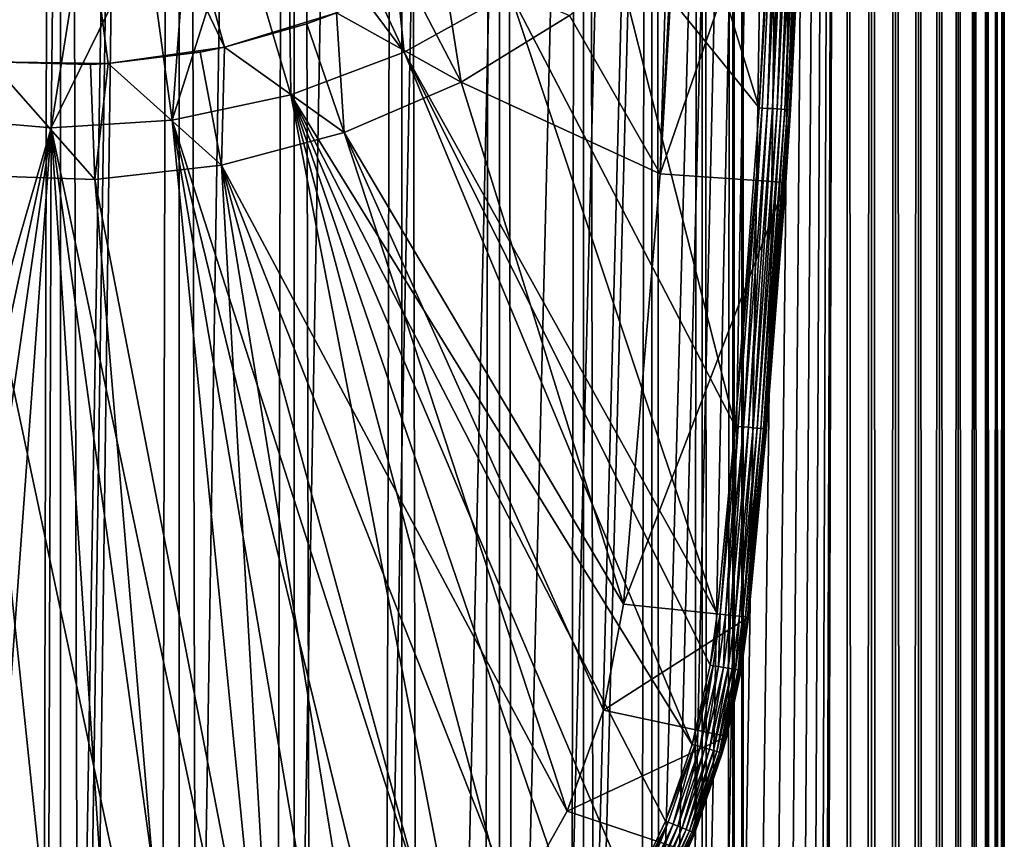
# Model space of a CAD drawing. Extents: x 0 to 600, y 0 to 776.
# Drawn here: x 25 to 40, y 670 to 683 of the extents above; entities that cross this region are included whole.
import ezdxf

# ---------------------------------------------------------------- set-up
doc = ezdxf.new("R2010")
doc.units = 0
doc.header["$MEASUREMENT"] = 0

msp = doc.modelspace()

# ---------------------------------------------------------------- linework, layer by layer
for points in [[(15.399998, 1.5, 35.650024), (15.399998, 774.5, 35.650024), (37.899998, 1.5, 35.650024)], [(37.899998, 1.5, 35.650024), (15.399998, 774.5, 35.650024), (37.899998, 774.5, 35.650024)], [(17.829334, 44.426491, 65.650024), (19.4, 45.526279, 65.650024), (37.899998, 774.5, 65.650024)], [(37.899998, 774.5, 65.650024), (35.899998, 740, 65.650024), (17.829334, 44.426491, 65.650024)], [(37.899998, 774.5, 65.650024), (19.4, 45.526279, 65.650024), (21.137777, 46.336617, 65.650024)], [(37.899998, 774.5, 65.650024), (21.137777, 46.336617, 65.650024), (22.989868, 46.832886, 65.650024)], [(22.989868, 46.832886, 65.650024), (24.9, 47, 65.650024), (37.899998, 774.5, 65.650024)], [(25.4, 774.5, 61.500023), (25.4, 1.5, 61.500023), (23.515915, 774.5, 61.335186)], [(23.515915, 774.5, 61.335186), (25.4, 1.5, 61.500023), (23.515915, 1.5, 61.335186)], [(23.515915, 774.5, 39.964859), (23.515915, 1.5, 39.964859), (25.4, 774.5, 39.800022)], [(25.4, 774.5, 39.800022), (23.515915, 1.5, 39.964859), (25.4, 1.5, 39.800022)], [(37.899998, 774.5, 65.650024), (24.9, 47, 65.650024), (26.810129, 46.832886, 65.650024)], [(25.4, 774.5, 39.800022), (25.4, 1.5, 39.800022), (27.284081, 774.5, 39.964859)], [(27.284081, 774.5, 39.964859), (25.4, 1.5, 39.800022), (27.284081, 1.5, 39.964859)], [(27.284081, 774.5, 61.335186), (27.284081, 1.5, 61.335186), (25.4, 774.5, 61.500023)], [(25.4, 774.5, 61.500023), (27.284081, 1.5, 61.335186), (25.4, 1.5, 61.500023)], [(37.899998, 774.5, 65.650024), (26.810129, 46.832886, 65.650024), (28.66222, 46.336617, 65.650024)], [(27.284081, 774.5, 39.964859), (27.284081, 1.5, 39.964859), (29.110916, 774.5, 40.454357)], [(29.110916, 774.5, 40.454357), (27.284081, 1.5, 39.964859), (29.110916, 1.5, 40.454357)], [(29.110916, 774.5, 60.845688), (29.110916, 1.5, 60.845688), (27.284081, 774.5, 61.335186)], [(27.284081, 774.5, 61.335186), (29.110916, 1.5, 60.845688), (27.284081, 1.5, 61.335186)], [(30.399998, 45.526279, 65.650024), (37.899998, 774.5, 65.650024), (28.66222, 46.336617, 65.650024)], [(29.110916, 774.5, 40.454357), (29.110916, 1.5, 40.454357), (30.824999, 774.5, 41.253647)], [(30.824999, 774.5, 41.253647), (29.110916, 1.5, 40.454357), (30.824999, 1.5, 41.253647)], [(30.824999, 774.5, 60.046398), (30.824999, 1.5, 60.046398), (29.110916, 774.5, 60.845688)], [(29.110916, 774.5, 60.845688), (30.824999, 1.5, 60.046398), (29.110916, 1.5, 60.845688)], [(31.970661, 44.426491, 65.650024), (37.899998, 774.5, 65.650024), (30.399998, 45.526279, 65.650024)], [(30.824999, 774.5, 41.253647), (30.824999, 1.5, 41.253647), (32.374245, 774.5, 42.338444)], [(32.374245, 774.5, 42.338444), (30.824999, 1.5, 41.253647), (32.374245, 1.5, 42.338444)], [(32.374245, 774.5, 58.961605), (32.374245, 1.5, 58.961605), (30.824999, 774.5, 60.046398)], [(30.824999, 774.5, 60.046398), (32.374245, 1.5, 58.961605), (30.824999, 1.5, 60.046398)], [(31.970661, 44.426491, 65.650024), (33.326488, 43.070663, 65.650024), (37.899998, 774.5, 65.650024)], [(32.374245, 774.5, 42.338444), (32.374245, 1.5, 42.338444), (33.711582, 774.5, 43.675777)], [(33.711582, 774.5, 43.675777), (32.374245, 1.5, 42.338444), (33.711582, 1.5, 43.675777)], [(33.711582, 774.5, 57.624268), (33.711582, 1.5, 57.624268), (32.374245, 774.5, 58.961605)], [(32.374245, 774.5, 58.961605), (33.711582, 1.5, 57.624268), (32.374245, 1.5, 58.961605)], [(37.899998, 774.5, 65.650024), (33.326488, 43.070663, 65.650024), (34.426277, 41.5, 65.650024)], [(33.711582, 774.5, 43.675777), (33.711582, 1.5, 43.675777), (34.796375, 774.5, 45.225025)], [(34.796375, 774.5, 45.225025), (33.711582, 1.5, 43.675777), (34.796375, 1.5, 45.225025)], [(34.796375, 774.5, 56.075024), (34.796375, 1.5, 56.075024), (33.711582, 774.5, 57.624268)], [(33.711582, 774.5, 57.624268), (34.796375, 1.5, 56.075024), (33.711582, 1.5, 57.624268)], [(37.899998, 774.5, 65.650024), (34.426277, 41.5, 65.650024), (35.236618, 39.762222, 65.650024)], [(34.796375, 774.5, 45.225025), (34.796375, 1.5, 45.225025), (35.595665, 774.5, 46.939106)], [(35.595665, 774.5, 46.939106), (34.796375, 1.5, 45.225025), (35.595665, 1.5, 46.939106)], [(35.595665, 774.5, 54.360943), (35.595665, 1.5, 54.360943), (34.796375, 774.5, 56.075024)], [(34.796375, 774.5, 56.075024), (35.595665, 1.5, 54.360943), (34.796375, 1.5, 56.075024)], [(35.236618, 39.762222, 65.650024), (35.732883, 37.91013, 65.650024), (37.899998, 774.5, 65.650024)], [(35.595665, 774.5, 46.939106), (35.595665, 1.5, 46.939106), (36.085163, 774.5, 48.765942)], [(36.085163, 774.5, 48.765942), (35.595665, 1.5, 46.939106), (36.085163, 1.5, 48.765942)], [(36.085163, 774.5, 52.534107), (36.085163, 1.5, 52.534107), (35.595665, 774.5, 54.360943)], [(35.595665, 774.5, 54.360943), (36.085163, 1.5, 52.534107), (35.595665, 1.5, 54.360943)], [(37.899998, 774.5, 65.650024), (35.732883, 37.91013, 65.650024), (35.899998, 36, 65.650024)], [(37.899998, 774.5, 65.650024), (35.899998, 36, 65.650024), (37.899998, 1.5, 65.650024)], [(36.085163, 774.5, 48.765942), (36.085163, 1.5, 48.765942), (36.25, 774.5, 50.650024)], [(36.25, 774.5, 50.650024), (36.085163, 1.5, 48.765942), (36.25, 1.5, 50.650024)], [(36.25, 774.5, 50.650024), (36.25, 1.5, 50.650024), (36.085163, 774.5, 52.534107)], [(36.085163, 774.5, 52.534107), (36.25, 1.5, 50.650024), (36.085163, 1.5, 52.534107)], [(37.899998, 774.5, 65.650024), (37.899998, 1.5, 65.650024), (38.291084, 1.5, 65.619247)], [(37.899998, 774.5, 65.650024), (38.291084, 1.5, 65.619247), (38.291084, 774.5, 65.619247)], [(38.291084, 774.5, 35.680801), (38.291084, 1.5, 35.680801), (37.899998, 1.5, 35.650024)], [(38.291084, 774.5, 35.680801), (37.899998, 1.5, 35.650024), (37.899998, 774.5, 35.650024)], [(38.291084, 774.5, 65.619247), (38.291084, 1.5, 65.619247), (38.672543, 1.5, 65.527664)], [(38.291084, 774.5, 65.619247), (38.672543, 1.5, 65.527664), (38.672543, 774.5, 65.527664)], [(38.672543, 774.5, 35.772381), (38.672543, 1.5, 35.772381), (38.291084, 1.5, 35.680801)], [(38.672543, 774.5, 35.772381), (38.291084, 1.5, 35.680801), (38.291084, 774.5, 35.680801)], [(38.672543, 774.5, 65.527664), (38.672543, 1.5, 65.527664), (39.034973, 1.5, 65.377541)], [(38.672543, 774.5, 65.527664), (39.034973, 1.5, 65.377541), (39.034973, 774.5, 65.377541)], [(39.034973, 774.5, 35.922508), (39.034973, 1.5, 35.922508), (38.672543, 1.5, 35.772381)], [(39.034973, 774.5, 35.922508), (38.672543, 1.5, 35.772381), (38.672543, 774.5, 35.772381)], [(39.034973, 774.5, 65.377541), (39.034973, 1.5, 65.377541), (39.369461, 1.5, 65.172569)], [(39.034973, 774.5, 65.377541), (39.369461, 1.5, 65.172569), (39.369461, 774.5, 65.172569)], [(39.369461, 774.5, 36.127483), (39.369461, 1.5, 36.127483), (39.034973, 1.5, 35.922508)], [(39.369461, 774.5, 36.127483), (39.034973, 1.5, 35.922508), (39.034973, 774.5, 35.922508)], [(39.369461, 774.5, 65.172569), (39.369461, 1.5, 65.172569), (39.667767, 1.5, 64.917793)], [(39.369461, 774.5, 65.172569), (39.667767, 1.5, 64.917793), (39.667767, 774.5, 64.917793)], [(39.667767, 774.5, 36.382256), (39.667767, 1.5, 36.382256), (39.369461, 1.5, 36.127483)], [(39.667767, 774.5, 36.382256), (39.369461, 1.5, 36.127483), (39.369461, 774.5, 36.127483)], [(39.667767, 774.5, 64.917793), (39.667767, 1.5, 64.917793), (39.922543, 1.5, 64.619484)], [(39.667767, 774.5, 64.917793), (39.922543, 1.5, 64.619484), (39.922543, 774.5, 64.619484)], [(39.922543, 774.5, 36.680561), (39.922543, 1.5, 36.680561), (39.667767, 1.5, 36.382256)], [(39.922543, 774.5, 36.680561), (39.667767, 1.5, 36.382256), (39.667767, 774.5, 36.382256)], [(39.922543, 774.5, 64.619484), (39.922543, 1.5, 64.619484), (40.127514, 1.5, 64.284996)], [(39.922543, 774.5, 64.619484), (40.127514, 1.5, 64.284996), (40.127514, 774.5, 64.284996)], [(40.127514, 774.5, 37.015045), (40.127514, 1.5, 37.015045), (39.922543, 1.5, 36.680561)], [(40.127514, 774.5, 37.015045), (39.922543, 1.5, 36.680561), (39.922543, 774.5, 36.680561)], [(40.127514, 774.5, 64.284996), (40.127514, 1.5, 64.284996), (40.277641, 1.5, 63.922565)], [(40.127514, 774.5, 64.284996), (40.277641, 1.5, 63.922565), (40.277641, 774.5, 63.922565)], [(40.277641, 774.5, 37.37748), (40.277641, 1.5, 37.37748), (40.127514, 1.5, 37.015045)], [(40.277641, 774.5, 37.37748), (40.127514, 1.5, 37.015045), (40.127514, 774.5, 37.015045)], [(40.277641, 774.5, 63.922565), (40.277641, 1.5, 63.922565), (40.369221, 1.5, 63.541111)], [(40.277641, 774.5, 63.922565), (40.369221, 1.5, 63.541111), (40.369221, 774.5, 63.541111)], [(40.369221, 774.5, 37.758938), (40.369221, 1.5, 37.758938), (40.277641, 1.5, 37.37748)], [(40.369221, 774.5, 37.758938), (40.277641, 1.5, 37.37748), (40.277641, 774.5, 37.37748)], [(40.369221, 774.5, 63.541111), (40.369221, 1.5, 63.541111), (40.399998, 1.5, 63.150024)], [(40.369221, 774.5, 63.541111), (40.399998, 1.5, 63.150024), (40.399998, 774.5, 63.150024)], [(40.399998, 774.5, 38.150024), (40.399998, 1.5, 38.150024), (40.369221, 1.5, 37.758938)], [(40.399998, 774.5, 38.150024), (40.369221, 1.5, 37.758938), (40.369221, 774.5, 37.758938)], [(40.399998, 1.5, 38.150024), (40.399998, 774.5, 38.150024), (40.399998, 1.5, 63.150024)], [(40.399998, 1.5, 63.150024), (40.399998, 774.5, 38.150024), (40.399998, 774.5, 63.150024)], [(17.829334, 44.426491, 65.650024), (35.899998, 740, 65.650024), (35.732883, 738.089844, 65.650024)], [(17.829334, 44.426491, 65.650024), (35.732883, 738.089844, 65.650024), (35.236618, 736.237793, 65.650024)], [(35.236618, 736.237793, 65.650024), (34.426277, 734.5, 65.650024), (17.829334, 44.426491, 65.650024)], [(17.829334, 44.426491, 65.650024), (34.426277, 734.5, 65.650024), (33.326488, 732.929321, 65.650024)], [(17.829334, 44.426491, 65.650024), (33.326488, 732.929321, 65.650024), (31.970661, 731.573547, 65.650024)], [(31.970661, 731.573547, 65.650024), (30.399998, 730.473694, 65.650024), (17.829334, 44.426491, 65.650024)], [(17.829334, 44.426491, 65.650024), (30.399998, 730.473694, 65.650024), (28.66222, 729.663391, 65.650024)], [(17.829334, 44.426491, 65.650024), (28.66222, 729.663391, 65.650024), (26.810129, 729.167114, 65.650024)], [(24.9, 729, 65.650024), (22.989868, 729.167114, 65.650024), (15.399998, 41.545269, 65.650024)], [(24.9, 729, 65.650024), (15.399998, 41.545269, 65.650024), (26.810129, 729.167114, 65.650024)], [(26.810129, 729.167114, 65.650024), (15.399998, 41.545269, 65.650024), (16.473509, 43.070663, 65.650024)], [(26.810129, 729.167114, 65.650024), (16.473509, 43.070663, 65.650024), (17.829334, 44.426491, 65.650024)], [(25.399998, 687.75, 3.650023), (24.290905, 682.051392, 3.650023), (24.314697, 687.844971, 3.650023)], [(26.4853, 687.844971, 3.650023), (28.002964, 682.285706, 3.650023), (25.399998, 687.75, 3.650023)], [(26.4853, 687.844971, 3.650023), (29.786961, 682.830627, 3.650023), (28.002964, 682.285706, 3.650023)], [(25.399998, 687.75, 3.650023), (26.156071, 682.023865, 3.650023), (24.290905, 682.051392, 3.650023)], [(25.399998, 687.75, 3.650023), (28.002964, 682.285706, 3.650023), (26.156071, 682.023865, 3.650023)], [(35.282677, 687.131287, 0.650024), (37.281509, 687.062988, 0.650024), (34.930843, 680.270569, 0.650024)], [(34.930843, 680.270569, 0.650024), (35.240829, 686, 3.650023), (35.282677, 687.131287, 0.650024)], [(34.930843, 680.270569, 0.650024), (37.281509, 687.062988, 0.650024), (36.926182, 680.134033, 0.650024)], [(37.281509, 687.062988, 0.650024), (37.001835, 681.287964, 35.150024), (36.926182, 680.134033, 0.650024)], [(37.281509, 687.062988, 0.650024), (37.25663, 686.369568, 35.150024), (37.001835, 681.287964, 35.150024)], [(36.756981, 686.388367, 35.650024), (35.21949, 685.480774, 35.650024), (36.502815, 681.319275, 35.650024)], [(36.804005, 686.386597, 35.647804), (36.756981, 686.388367, 35.650024), (36.502815, 681.319275, 35.650024)], [(36.549778, 681.316345, 35.647804), (36.804005, 686.386597, 35.647804), (36.502815, 681.319275, 35.650024)], [(36.634491, 681.311035, 35.632301), (36.804005, 686.386597, 35.647804), (36.549778, 681.316345, 35.647804)], [(36.634491, 681.311035, 35.632301), (36.888824, 686.383423, 35.632301), (36.804005, 686.386597, 35.647804)], [(36.715286, 681.305969, 35.602436), (36.888824, 686.383423, 35.632301), (36.634491, 681.311035, 35.632301)], [(36.715286, 681.305969, 35.602436), (36.969723, 686.380371, 35.602436), (36.888824, 686.383423, 35.632301)], [(36.789753, 681.30127, 35.559097), (36.969723, 686.380371, 35.602436), (36.715286, 681.305969, 35.602436)], [(36.789753, 681.30127, 35.559097), (37.044281, 686.377563, 35.559097), (36.969723, 686.380371, 35.602436)], [(36.855675, 681.297119, 35.503574), (37.044281, 686.377563, 35.559097), (36.789753, 681.30127, 35.559097)], [(36.855675, 681.297119, 35.503574), (37.110287, 686.375122, 35.503574), (37.044281, 686.377563, 35.559097)], [(36.911087, 681.29364, 35.437527), (37.110287, 686.375122, 35.503574), (36.855675, 681.297119, 35.503574)], [(36.911087, 681.29364, 35.437527), (37.165768, 686.372986, 35.437527), (37.110287, 686.375122, 35.503574)], [(36.954342, 681.290955, 35.362911), (37.165768, 686.372986, 35.437527), (36.911087, 681.29364, 35.437527)], [(36.954342, 681.290955, 35.362911), (37.209076, 686.371399, 35.362911), (37.165768, 686.372986, 35.437527)], [(36.984146, 681.289062, 35.28196), (37.209076, 686.371399, 35.362911), (36.954342, 681.290955, 35.362911)], [(36.984146, 681.289062, 35.28196), (37.238922, 686.370239, 35.28196), (37.209076, 686.371399, 35.362911)], [(36.999619, 681.288086, 35.197075), (37.238922, 686.370239, 35.28196), (36.984146, 681.289062, 35.28196)], [(36.999619, 681.288086, 35.197075), (37.25441, 686.36969, 35.197075), (37.238922, 686.370239, 35.28196)], [(37.25663, 686.369568, 35.150024), (37.25441, 686.36969, 35.197075), (36.999619, 681.288086, 35.197075)], [(36.999619, 681.288086, 35.197075), (37.001835, 681.287964, 35.150024), (37.25663, 686.369568, 35.150024)], [(35.161343, 684.205017, 33.650024), (35.240829, 686, 3.650023), (34.930843, 680.270569, 0.650024)], [(30.530787, 685.416565, 32.650024), (29.602392, 684.925842, 32.650024), (30.86311, 682.203613, 35.650024)], [(32.548115, 683.141602, 35.650024), (30.530787, 685.416565, 32.650024), (30.86311, 682.203613, 35.650024)], [(36.502815, 681.319275, 35.650024), (35.21949, 685.480774, 35.650024), (34.075817, 684.318542, 35.650024)], [(30.86311, 682.203613, 35.650024), (29.602392, 684.925842, 32.650024), (29.016178, 684.676758, 32.650024)], [(29.057878, 681.525208, 35.650024), (29.016178, 684.676758, 32.650024), (28.213753, 684.403992, 32.650024)], [(30.86311, 682.203613, 35.650024), (29.016178, 684.676758, 32.650024), (29.057878, 681.525208, 35.650024)], [(29.057878, 681.525208, 35.650024), (28.213753, 684.403992, 32.650024), (27.172152, 681.121338, 35.650024)], [(28.213753, 684.403992, 32.650024), (27.398819, 684.201782, 32.650024), (27.172152, 681.121338, 35.650024)], [(36.121761, 676.258118, 35.650024), (34.075817, 684.318542, 35.650024), (32.548115, 683.141602, 35.650024)], [(36.502815, 681.319275, 35.650024), (34.075817, 684.318542, 35.650024), (36.121761, 676.258118, 35.650024)], [(25.282635, 684.000671, 32.650024), (24.041286, 684.092712, 32.650024), (23.326057, 681.166504, 35.650024)], [(27.172152, 681.121338, 35.650024), (26.763193, 684.093323, 32.650024), (25.247425, 681.000916, 35.650024)], [(26.763193, 684.093323, 32.650024), (25.724665, 684.005249, 32.650024), (25.247425, 681.000916, 35.650024)], [(27.172152, 681.121338, 35.650024), (27.398819, 684.201782, 32.650024), (26.763193, 684.093323, 32.650024)], [(35.039745, 684.085327, 33.650024), (34.930843, 680.270569, 33.650024), (33.490482, 682.785278, 33.650024)], [(35.161343, 684.205017, 33.650024), (34.930843, 680.270569, 33.650024), (35.039745, 684.085327, 33.650024)], [(35.161343, 684.205017, 33.650024), (34.930843, 680.270569, 0.650024), (34.930843, 680.270569, 33.650024)], [(25.247425, 681.000916, 35.650024), (25.282635, 684.000671, 32.650024), (23.326057, 681.166504, 35.650024)], [(25.247425, 681.000916, 35.650024), (25.724665, 684.005249, 32.650024), (25.282635, 684.000671, 32.650024)], [(31.464952, 683.645447, 31.821596), (31.768166, 681.725159, 33.650024), (30.926151, 683.348145, 31.821596)], [(31.464952, 683.645447, 31.821596), (33.490482, 682.785278, 33.650024), (31.768166, 681.725159, 33.650024)], [(30.926151, 683.348145, 31.821596), (31.768166, 681.725159, 33.650024), (29.786961, 682.830627, 31.821596)], [(35.837048, 673.272461, 35.650024), (32.548115, 683.141602, 35.650024), (30.86311, 682.203613, 35.650024)], [(36.121761, 676.258118, 35.650024), (32.548115, 683.141602, 35.650024), (35.837048, 673.272461, 35.650024)], [(29.313358, 682.656006, 31.821596), (28.002964, 682.285706, 3.650023), (29.786961, 682.830627, 3.650023)], [(29.786961, 682.830627, 31.821596), (29.909634, 680.927551, 33.650024), (29.313358, 682.656006, 31.821596)], [(29.313358, 682.656006, 31.821596), (29.786961, 682.830627, 3.650023), (29.786961, 682.830627, 31.821596)], [(29.786961, 682.830627, 31.821596), (31.768166, 681.725159, 33.650024), (29.909634, 680.927551, 33.650024)], [(33.490482, 682.785278, 33.650024), (34.930843, 680.270569, 33.650024), (31.768166, 681.725159, 33.650024)], [(29.313358, 682.656006, 31.821596), (29.909634, 680.927551, 33.650024), (28.002964, 682.285706, 31.821596)], [(28.002964, 682.285706, 31.821596), (28.002964, 682.285706, 3.650023), (29.313358, 682.656006, 31.821596)], [(27.616859, 682.206543, 31.821596), (26.156071, 682.023865, 3.650023), (28.002964, 682.285706, 3.650023)], [(27.616859, 682.206543, 31.821596), (27.954641, 680.409607, 33.650024), (26.156071, 682.023865, 31.821596)], [(26.156071, 682.023865, 31.821596), (26.156071, 682.023865, 3.650023), (27.616859, 682.206543, 31.821596)], [(28.002964, 682.285706, 31.821596), (27.954641, 680.409607, 33.650024), (27.616859, 682.206543, 31.821596)], [(27.616859, 682.206543, 31.821596), (28.002964, 682.285706, 3.650023), (28.002964, 682.285706, 31.821596)], [(28.002964, 682.285706, 31.821596), (29.909634, 680.927551, 33.650024), (27.954641, 680.409607, 33.650024)], [(24.290905, 682.051392, 31.821596), (25.945005, 680.182312, 33.650024), (23.923712, 680.25061, 33.650024)], [(25.872942, 682.009338, 31.821596), (25.945005, 680.182312, 33.650024), (24.290905, 682.051392, 31.821596)], [(24.290905, 682.051392, 31.821596), (24.290905, 682.051392, 3.650023), (25.872942, 682.009338, 31.821596)], [(25.872942, 682.009338, 31.821596), (24.290905, 682.051392, 3.650023), (26.156071, 682.023865, 3.650023)], [(29.057878, 681.525208, 35.650024), (35.437054, 671.199036, 35.650024), (30.86311, 682.203613, 35.650024)], [(30.86311, 682.203613, 35.650024), (35.437054, 671.199036, 35.650024), (35.724987, 672.458008, 35.650024)], [(30.86311, 682.203613, 35.650024), (35.724987, 672.458008, 35.650024), (35.837048, 673.272461, 35.650024)], [(26.156071, 682.023865, 31.821596), (25.945005, 680.182312, 33.650024), (25.872942, 682.009338, 31.821596)], [(25.872942, 682.009338, 31.821596), (26.156071, 682.023865, 3.650023), (26.156071, 682.023865, 31.821596)], [(26.156071, 682.023865, 31.821596), (27.954641, 680.409607, 33.650024), (25.945005, 680.182312, 33.650024)], [(31.768166, 681.725159, 33.650024), (34.344917, 673.425903, 33.650024), (29.909634, 680.927551, 33.650024)], [(31.768166, 681.725159, 33.650024), (34.930843, 680.270569, 33.650024), (34.344917, 673.425903, 33.650024)], [(32.112434, 665.750366, 35.650024), (29.057878, 681.525208, 35.650024), (27.172152, 681.121338, 35.650024)], [(34.465164, 668.809875, 35.650024), (29.057878, 681.525208, 35.650024), (33.792465, 667.707397, 35.650024)], [(33.792465, 667.707397, 35.650024), (29.057878, 681.525208, 35.650024), (33.005184, 666.683655, 35.650024)], [(33.005184, 666.683655, 35.650024), (29.057878, 681.525208, 35.650024), (32.112434, 665.750366, 35.650024)], [(34.465164, 668.809875, 35.650024), (35.015488, 669.978271, 35.650024), (29.057878, 681.525208, 35.650024)], [(29.057878, 681.525208, 35.650024), (35.015488, 669.978271, 35.650024), (35.437054, 671.199036, 35.650024)], [(36.549778, 681.316345, 35.647804), (36.502815, 681.319275, 35.650024), (36.121761, 676.258118, 35.650024)], [(36.121761, 676.258118, 35.650024), (36.168636, 676.253967, 35.647804), (36.549778, 681.316345, 35.647804)], [(36.549778, 681.316345, 35.647804), (36.168636, 676.253967, 35.647804), (36.253193, 676.246582, 35.632301)], [(36.549778, 681.316345, 35.647804), (36.253193, 676.246582, 35.632301), (36.634491, 681.311035, 35.632301)], [(36.634491, 681.311035, 35.632301), (36.253193, 676.246582, 35.632301), (36.333836, 676.239502, 35.602436)], [(36.634491, 681.311035, 35.632301), (36.333836, 676.239502, 35.602436), (36.715286, 681.305969, 35.602436)], [(36.715286, 681.305969, 35.602436), (36.333836, 676.239502, 35.602436), (36.408161, 676.23291, 35.559097)], [(36.715286, 681.305969, 35.602436), (36.408161, 676.23291, 35.559097), (36.789753, 681.30127, 35.559097)], [(36.789753, 681.30127, 35.559097), (36.408161, 676.23291, 35.559097), (36.473957, 676.227173, 35.503574)], [(36.789753, 681.30127, 35.559097), (36.473957, 676.227173, 35.503574), (36.855675, 681.297119, 35.503574)], [(36.855675, 681.297119, 35.503574), (36.473957, 676.227173, 35.503574), (36.529266, 676.22229, 35.437527)], [(36.855675, 681.297119, 35.503574), (36.529266, 676.22229, 35.437527), (36.911087, 681.29364, 35.437527)], [(36.911087, 681.29364, 35.437527), (36.529266, 676.22229, 35.437527), (36.572437, 676.218506, 35.362911)], [(36.911087, 681.29364, 35.437527), (36.572437, 676.218506, 35.362911), (36.954342, 681.290955, 35.362911)], [(36.954342, 681.290955, 35.362911), (36.572437, 676.218506, 35.362911), (36.602188, 676.215881, 35.28196)], [(36.954342, 681.290955, 35.362911), (36.602188, 676.215881, 35.28196), (36.984146, 681.289062, 35.28196)], [(36.984146, 681.289062, 35.28196), (36.602188, 676.215881, 35.28196), (36.61763, 676.214539, 35.197075)], [(36.984146, 681.289062, 35.28196), (36.61763, 676.214539, 35.197075), (36.999619, 681.288086, 35.197075)], [(36.999619, 681.288086, 35.197075), (36.61763, 676.214539, 35.197075), (36.926182, 680.134033, 35.150024)], [(36.999619, 681.288086, 35.197075), (36.926182, 680.134033, 35.150024), (37.001835, 681.287964, 35.150024)], [(36.926182, 680.134033, 35.150024), (36.926182, 680.134033, 0.650024), (37.001835, 681.287964, 35.150024)], [(23.326057, 681.166504, 35.650024), (20.090693, 663.120667, 35.650024), (25.247425, 681.000916, 35.650024)], [(25.247425, 681.000916, 35.650024), (28.910168, 663.595947, 35.650024), (27.172152, 681.121338, 35.650024)], [(32.112434, 665.750366, 35.650024), (27.172152, 681.121338, 35.650024), (31.124556, 664.918457, 35.650024)], [(27.172152, 681.121338, 35.650024), (28.910168, 663.595947, 35.650024), (30.052998, 664.197571, 35.650024)], [(27.172152, 681.121338, 35.650024), (30.052998, 664.197571, 35.650024), (31.124556, 664.918457, 35.650024)], [(25.247425, 681.000916, 35.650024), (20.090693, 663.120667, 35.650024), (21.33568, 662.777161, 35.650024)], [(25.247425, 681.000916, 35.650024), (21.33568, 662.777161, 35.650024), (22.610371, 662.569519, 35.650024)], [(22.610371, 662.569519, 35.650024), (23.899998, 662.5, 35.650024), (25.247425, 681.000916, 35.650024)], [(25.247425, 681.000916, 35.650024), (23.899998, 662.5, 35.650024), (25.189627, 662.569519, 35.650024)], [(25.247425, 681.000916, 35.650024), (25.189627, 662.569519, 35.650024), (26.464317, 662.777161, 35.650024)], [(26.464317, 662.777161, 35.650024), (27.709303, 663.120667, 35.650024), (25.247425, 681.000916, 35.650024)], [(25.247425, 681.000916, 35.650024), (27.709303, 663.120667, 35.650024), (28.910168, 663.595947, 35.650024)], [(29.909634, 680.927551, 33.650024), (33.449524, 670.134644, 33.650024), (27.954641, 680.409607, 33.650024)], [(34.344917, 673.425903, 33.650024), (34.031757, 671.743652, 33.650024), (29.909634, 680.927551, 33.650024)], [(29.909634, 680.927551, 33.650024), (34.031757, 671.743652, 33.650024), (33.449524, 670.134644, 33.650024)], [(27.954641, 680.409607, 33.650024), (28.836388, 665.232727, 33.650024), (25.945005, 680.182312, 33.650024)], [(31.546404, 667.304016, 33.650024), (30.276064, 666.157593, 33.650024), (27.954641, 680.409607, 33.650024)], [(27.954641, 680.409607, 33.650024), (30.276064, 666.157593, 33.650024), (28.836388, 665.232727, 33.650024)], [(27.954641, 680.409607, 33.650024), (33.449524, 670.134644, 33.650024), (32.61367, 668.641541, 33.650024)], [(27.954641, 680.409607, 33.650024), (32.61367, 668.641541, 33.650024), (31.546404, 667.304016, 33.650024)], [(23.923712, 680.25061, 33.650024), (25.605452, 664.139404, 33.650024), (23.899998, 664, 33.650024)], [(25.945005, 680.182312, 33.650024), (27.265612, 664.554016, 33.650024), (23.923712, 680.25061, 33.650024)], [(23.923712, 680.25061, 33.650024), (27.265612, 664.554016, 33.650024), (25.605452, 664.139404, 33.650024)], [(25.945005, 680.182312, 33.650024), (28.836388, 665.232727, 33.650024), (27.265612, 664.554016, 33.650024)], [(34.930843, 680.270569, 0.650024), (36.926182, 680.134033, 0.650024), (34.344917, 673.425903, 0.650024)], [(34.930843, 680.270569, 0.650024), (34.344917, 673.425903, 0.650024), (34.344917, 673.425903, 33.650024)], [(34.930843, 680.270569, 33.650024), (34.930843, 680.270569, 0.650024), (34.344917, 673.425903, 33.650024)], [(34.344917, 673.425903, 0.650024), (36.926182, 680.134033, 0.650024), (36.334427, 673.221313, 0.650024)], [(36.619843, 676.214355, 35.150024), (36.334427, 673.221313, 0.650024), (36.926182, 680.134033, 0.650024)], [(36.61763, 676.214539, 35.197075), (36.619843, 676.214355, 35.150024), (36.926182, 680.134033, 35.150024)], [(36.619843, 676.214355, 35.150024), (36.926182, 680.134033, 0.650024), (36.926182, 680.134033, 35.150024)], [(35.837048, 673.272461, 35.650024), (35.883854, 673.267639, 35.647804), (36.121761, 676.258118, 35.650024)], [(36.121761, 676.258118, 35.650024), (35.883854, 673.267639, 35.647804), (36.168636, 676.253967, 35.647804)], [(35.968292, 673.258972, 35.632301), (36.168636, 676.253967, 35.647804), (35.883854, 673.267639, 35.647804)], [(35.968292, 673.258972, 35.632301), (36.253193, 676.246582, 35.632301), (36.168636, 676.253967, 35.647804)], [(36.04882, 673.250671, 35.602436), (36.253193, 676.246582, 35.632301), (35.968292, 673.258972, 35.632301)], [(36.04882, 673.250671, 35.602436), (36.333836, 676.239502, 35.602436), (36.253193, 676.246582, 35.632301)], [(36.123043, 673.243042, 35.559097), (36.333836, 676.239502, 35.602436), (36.04882, 673.250671, 35.602436)], [(36.123043, 673.243042, 35.559097), (36.408161, 676.23291, 35.559097), (36.333836, 676.239502, 35.602436)], [(36.188747, 673.236267, 35.503574), (36.408161, 676.23291, 35.559097), (36.123043, 673.243042, 35.559097)], [(36.188747, 673.236267, 35.503574), (36.473957, 676.227173, 35.503574), (36.408161, 676.23291, 35.559097)], [(36.243977, 673.230591, 35.437527), (36.473957, 676.227173, 35.503574), (36.188747, 673.236267, 35.503574)], [(36.243977, 673.230591, 35.437527), (36.529266, 676.22229, 35.437527), (36.473957, 676.227173, 35.503574)], [(36.287086, 673.226196, 35.362911), (36.529266, 676.22229, 35.437527), (36.243977, 673.230591, 35.437527)], [(36.287086, 673.226196, 35.362911), (36.572437, 676.218506, 35.362911), (36.529266, 676.22229, 35.437527)], [(36.316795, 673.223145, 35.28196), (36.572437, 676.218506, 35.362911), (36.287086, 673.226196, 35.362911)], [(36.316795, 673.223145, 35.28196), (36.602188, 676.215881, 35.28196), (36.572437, 676.218506, 35.362911)], [(36.332218, 673.221558, 35.197075), (36.602188, 676.215881, 35.28196), (36.316795, 673.223145, 35.28196)], [(36.332218, 673.221558, 35.197075), (36.61763, 676.214539, 35.197075), (36.602188, 676.215881, 35.28196)], [(36.619843, 676.214355, 35.150024), (36.61763, 676.214539, 35.197075), (36.332218, 673.221558, 35.197075)], [(36.332218, 673.221558, 35.197075), (36.334427, 673.221313, 35.150024), (36.619843, 676.214355, 35.150024)], [(36.334427, 673.221313, 35.150024), (36.334427, 673.221313, 0.650024), (36.619843, 676.214355, 35.150024)], [(34.031757, 671.743652, 0.650024), (34.031757, 671.743652, 33.650024), (34.344917, 673.425903, 0.650024)], [(34.344917, 673.425903, 0.650024), (34.031757, 671.743652, 33.650024), (34.344917, 673.425903, 33.650024)], [(34.344917, 673.425903, 0.650024), (36.334427, 673.221313, 0.650024), (34.031757, 671.743652, 0.650024)], [(34.031757, 671.743652, 0.650024), (36.334427, 673.221313, 0.650024), (35.989349, 671.322327, 0.650024)], [(35.724987, 672.458008, 35.650024), (35.883854, 673.267639, 35.647804), (35.837048, 673.272461, 35.650024)], [(35.724987, 672.458008, 35.650024), (35.771355, 672.450012, 35.647804), (35.883854, 673.267639, 35.647804)], [(35.771355, 672.450012, 35.647804), (35.855, 672.435608, 35.632301), (35.883854, 673.267639, 35.647804)], [(35.883854, 673.267639, 35.647804), (35.855, 672.435608, 35.632301), (35.968292, 673.258972, 35.632301)], [(35.855, 672.435608, 35.632301), (35.934772, 672.421814, 35.602436), (35.968292, 673.258972, 35.632301)], [(35.968292, 673.258972, 35.632301), (35.934772, 672.421814, 35.602436), (36.04882, 673.250671, 35.602436)], [(35.934772, 672.421814, 35.602436), (36.008297, 672.409119, 35.559097), (36.04882, 673.250671, 35.602436)], [(36.334427, 673.221313, 0.650024), (36.217697, 672.372925, 35.150024), (35.989349, 671.322327, 0.650024)], [(36.04882, 673.250671, 35.602436), (36.008297, 672.409119, 35.559097), (36.123043, 673.243042, 35.559097)], [(36.008297, 672.409119, 35.559097), (36.073383, 672.397888, 35.503574), (36.123043, 673.243042, 35.559097)], [(36.123043, 673.243042, 35.559097), (36.073383, 672.397888, 35.503574), (36.188747, 673.236267, 35.503574)], [(36.073383, 672.397888, 35.503574), (36.128098, 672.388428, 35.437527), (36.188747, 673.236267, 35.503574)], [(36.188747, 673.236267, 35.503574), (36.128098, 672.388428, 35.437527), (36.243977, 673.230591, 35.437527)], [(36.128098, 672.388428, 35.437527), (36.170803, 672.381042, 35.362911), (36.243977, 673.230591, 35.437527)], [(36.243977, 673.230591, 35.437527), (36.170803, 672.381042, 35.362911), (36.287086, 673.226196, 35.362911)], [(36.170803, 672.381042, 35.362911), (36.200233, 672.375977, 35.28196), (36.287086, 673.226196, 35.362911)], [(36.287086, 673.226196, 35.362911), (36.200233, 672.375977, 35.28196), (36.316795, 673.223145, 35.28196)], [(36.200233, 672.375977, 35.28196), (36.215508, 672.373352, 35.197075), (36.316795, 673.223145, 35.28196)], [(36.316795, 673.223145, 35.28196), (36.215508, 672.373352, 35.197075), (36.332218, 673.221558, 35.197075)], [(36.217697, 672.372925, 35.150024), (36.332218, 673.221558, 35.197075), (36.215508, 672.373352, 35.197075)], [(36.334427, 673.221313, 35.150024), (36.332218, 673.221558, 35.197075), (36.217697, 672.372925, 35.150024)], [(36.334427, 673.221313, 0.650024), (36.334427, 673.221313, 35.150024), (36.217697, 672.372925, 35.150024)], [(35.437054, 671.199036, 35.650024), (35.771355, 672.450012, 35.647804), (35.724987, 672.458008, 35.650024)], [(35.437054, 671.199036, 35.650024), (35.482292, 671.186096, 35.647804), (35.771355, 672.450012, 35.647804)], [(35.482292, 671.186096, 35.647804), (35.5639, 671.16272, 35.632301), (35.771355, 672.450012, 35.647804)], [(35.771355, 672.450012, 35.647804), (35.5639, 671.16272, 35.632301), (35.855, 672.435608, 35.632301)], [(35.5639, 671.16272, 35.632301), (35.641731, 671.140503, 35.602436), (35.855, 672.435608, 35.632301)], [(35.855, 672.435608, 35.632301), (35.641731, 671.140503, 35.602436), (35.934772, 672.421814, 35.602436)], [(35.641731, 671.140503, 35.602436), (35.713467, 671.119934, 35.559097), (35.934772, 672.421814, 35.602436)], [(35.934772, 672.421814, 35.602436), (35.713467, 671.119934, 35.559097), (36.008297, 672.409119, 35.559097)], [(35.713467, 671.119934, 35.559097), (35.77697, 671.101807, 35.503574), (36.008297, 672.409119, 35.559097)], [(36.008297, 672.409119, 35.559097), (35.77697, 671.101807, 35.503574), (36.073383, 672.397888, 35.503574)], [(35.77697, 671.101807, 35.503574), (35.830349, 671.086487, 35.437527), (36.073383, 672.397888, 35.503574)], [(36.073383, 672.397888, 35.503574), (35.830349, 671.086487, 35.437527), (36.128098, 672.388428, 35.437527)], [(35.830349, 671.086487, 35.437527), (35.872013, 671.074585, 35.362911), (36.128098, 672.388428, 35.437527)], [(36.128098, 672.388428, 35.437527), (35.872013, 671.074585, 35.362911), (36.170803, 672.381042, 35.362911)], [(35.872013, 671.074585, 35.362911), (35.900726, 671.066345, 35.28196), (36.170803, 672.381042, 35.362911)], [(36.170803, 672.381042, 35.362911), (35.900726, 671.066345, 35.28196), (36.200233, 672.375977, 35.28196)], [(35.900726, 671.066345, 35.28196), (35.91563, 671.062134, 35.197075), (36.200233, 672.375977, 35.28196)], [(36.200233, 672.375977, 35.28196), (35.91563, 671.062134, 35.197075), (36.215508, 672.373352, 35.197075)], [(35.989349, 671.322327, 35.150024), (36.215508, 672.373352, 35.197075), (35.91563, 671.062134, 35.197075)], [(36.217697, 672.372925, 35.150024), (36.215508, 672.373352, 35.197075), (35.989349, 671.322327, 35.150024)], [(35.989349, 671.322327, 35.150024), (35.989349, 671.322327, 0.650024), (36.217697, 672.372925, 35.150024)], [(33.449524, 670.134644, 0.650024), (33.449524, 670.134644, 33.650024), (34.031757, 671.743652, 0.650024)], [(34.031757, 671.743652, 0.650024), (33.449524, 670.134644, 33.650024), (34.031757, 671.743652, 33.650024)], [(34.031757, 671.743652, 0.650024), (35.989349, 671.322327, 0.650024), (33.449524, 670.134644, 0.650024)], [(33.449524, 670.134644, 0.650024), (35.989349, 671.322327, 0.650024), (35.356049, 669.499084, 0.650024)], [(35.917767, 671.061523, 35.150024), (35.356049, 669.499084, 0.650024), (35.989349, 671.322327, 0.650024)], [(35.989349, 671.322327, 35.150024), (35.91563, 671.062134, 35.197075), (35.917767, 671.061523, 35.150024)], [(35.917767, 671.061523, 35.150024), (35.989349, 671.322327, 0.650024), (35.989349, 671.322327, 35.150024)], [(35.015488, 669.978271, 35.650024), (35.482292, 671.186096, 35.647804), (35.437054, 671.199036, 35.650024)], [(35.015488, 669.978271, 35.650024), (35.059071, 669.960571, 35.647804), (35.482292, 671.186096, 35.647804)], [(35.059071, 669.960571, 35.647804), (35.137695, 669.928589, 35.632301), (35.482292, 671.186096, 35.647804)], [(35.482292, 671.186096, 35.647804), (35.137695, 669.928589, 35.632301), (35.5639, 671.16272, 35.632301)], [(35.137695, 669.928589, 35.632301), (35.212685, 669.898071, 35.602436), (35.5639, 671.16272, 35.632301)], [(35.5639, 671.16272, 35.632301), (35.212685, 669.898071, 35.602436), (35.641731, 671.140503, 35.602436)], [(35.212685, 669.898071, 35.602436), (35.281796, 669.869934, 35.559097), (35.641731, 671.140503, 35.602436)], [(35.641731, 671.140503, 35.602436), (35.281796, 669.869934, 35.559097), (35.713467, 671.119934, 35.559097)], [(35.281796, 669.869934, 35.559097), (35.342979, 669.845032, 35.503574), (35.713467, 671.119934, 35.559097)], [(35.713467, 671.119934, 35.559097), (35.342979, 669.845032, 35.503574), (35.77697, 671.101807, 35.503574)], [(35.342979, 669.845032, 35.503574), (35.394409, 669.824158, 35.437527), (35.77697, 671.101807, 35.503574)], [(35.77697, 671.101807, 35.503574), (35.394409, 669.824158, 35.437527), (35.830349, 671.086487, 35.437527)], [(35.47863, 669.789856, 35.150024), (35.356049, 669.499084, 0.650024), (35.917767, 671.061523, 35.150024)], [(35.394409, 669.824158, 35.437527), (35.434551, 669.8078, 35.362911), (35.830349, 671.086487, 35.437527)], [(35.830349, 671.086487, 35.437527), (35.434551, 669.8078, 35.362911), (35.872013, 671.074585, 35.362911)], [(35.434551, 669.8078, 35.362911), (35.462215, 669.79657, 35.28196), (35.872013, 671.074585, 35.362911)], [(35.872013, 671.074585, 35.362911), (35.462215, 669.79657, 35.28196), (35.900726, 671.066345, 35.28196)], [(35.462215, 669.79657, 35.28196), (35.476574, 669.79071, 35.197075), (35.900726, 671.066345, 35.28196)], [(35.900726, 671.066345, 35.28196), (35.476574, 669.79071, 35.197075), (35.91563, 671.062134, 35.197075)], [(35.917767, 671.061523, 35.150024), (35.91563, 671.062134, 35.197075), (35.476574, 669.79071, 35.197075)], [(35.917767, 671.061523, 35.150024), (35.476574, 669.79071, 35.197075), (35.47863, 669.789856, 35.150024)], [(32.61367, 668.641541, 0.650024), (32.61367, 668.641541, 33.650024), (33.449524, 670.134644, 0.650024)], [(33.449524, 670.134644, 0.650024), (32.61367, 668.641541, 33.650024), (33.449524, 670.134644, 33.650024)], [(33.449524, 670.134644, 0.650024), (35.356049, 669.499084, 0.650024), (32.61367, 668.641541, 0.650024)], [(34.465164, 668.809875, 35.650024), (35.059071, 669.960571, 35.647804), (35.015488, 669.978271, 35.650024)], [(34.465164, 668.809875, 35.650024), (34.506592, 668.787598, 35.647804), (35.059071, 669.960571, 35.647804)], [(34.506592, 668.787598, 35.647804), (34.581326, 668.747314, 35.632301), (35.059071, 669.960571, 35.647804)], [(35.059071, 669.960571, 35.647804), (34.581326, 668.747314, 35.632301), (35.137695, 669.928589, 35.632301)], [(34.581326, 668.747314, 35.632301), (34.652599, 668.708923, 35.602436), (35.137695, 669.928589, 35.632301)], [(35.137695, 669.928589, 35.632301), (34.652599, 668.708923, 35.602436), (35.212685, 669.898071, 35.602436)], [(34.652599, 668.708923, 35.602436), (34.718292, 668.673584, 35.559097), (35.212685, 669.898071, 35.602436)], [(35.212685, 669.898071, 35.602436), (34.718292, 668.673584, 35.559097), (35.281796, 669.869934, 35.559097)], [(34.718292, 668.673584, 35.559097), (34.776443, 668.642273, 35.503574), (35.281796, 669.869934, 35.559097)], [(35.281796, 669.869934, 35.559097), (34.776443, 668.642273, 35.503574), (35.342979, 669.845032, 35.503574)], [(34.776443, 668.642273, 35.503574), (34.825325, 668.615906, 35.437527), (35.342979, 669.845032, 35.503574)], [(35.342979, 669.845032, 35.503574), (34.825325, 668.615906, 35.437527), (35.394409, 669.824158, 35.437527)], [(34.825325, 668.615906, 35.437527), (34.863483, 668.595398, 35.362911), (35.394409, 669.824158, 35.437527)], [(35.394409, 669.824158, 35.437527), (34.863483, 668.595398, 35.362911), (35.434551, 669.8078, 35.362911)], [(34.863483, 668.595398, 35.362911), (34.889778, 668.581238, 35.28196), (35.434551, 669.8078, 35.362911)], [(35.434551, 669.8078, 35.362911), (34.889778, 668.581238, 35.28196), (35.462215, 669.79657, 35.28196)], [(34.889778, 668.581238, 35.28196), (34.903427, 668.573853, 35.197075), (35.462215, 669.79657, 35.28196)], [(35.462215, 669.79657, 35.28196), (34.903427, 668.573853, 35.197075), (35.476574, 669.79071, 35.197075)], [(35.356049, 669.499084, 35.150024), (35.476574, 669.79071, 35.197075), (34.903427, 668.573853, 35.197075)], [(35.47863, 669.789856, 35.150024), (35.476574, 669.79071, 35.197075), (35.356049, 669.499084, 35.150024)], [(35.47863, 669.789856, 35.150024), (35.356049, 669.499084, 35.150024), (35.356049, 669.499084, 0.650024)]]:
    msp.add_3dface(points)

doc.saveas('drawing.dxf')
